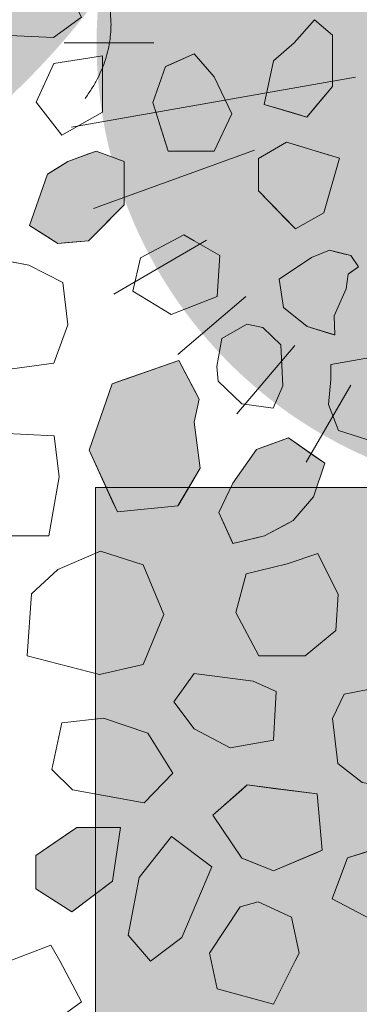
# Model space of a CAD drawing. Units: millimetres. Extents: x -7147 to 8201, y -6216 to 12198.
# Drawn here: x -2596 to -2438, y 7524 to 7981 of the extents above; entities that cross this region are included whole.
import ezdxf

# ---------------------------------------------------------------- set-up
doc = ezdxf.new("R2010")
doc.units = ezdxf.units.MM
doc.header["$LTSCALE"] = 100
for name, color, linetype, lineweight in [('Landscape-Features', 7, 'Continuous', 25), ('None', 7, 'Continuous', 5), ('Plants-Component-Color Fill', 7, 'Continuous', 5), ('Plants-Component-Interior Linework', 7, 'Continuous', 18)]:
    doc.layers.add(name, color=color, linetype=linetype, lineweight=lineweight)

# ---------------------------------------------------------------- blocks, each defined once
blk = doc.blocks.new('G-MsKS (2D)')
at = {"layer": 'Plants-Component-Color Fill', "linetype": 'Continuous', "lineweight": 0, "transparency": 33554687}
h = blk.add_hatch(color=253, dxfattribs=at)
edge = h.paths.add_edge_path()
edge.add_arc((-0.04, 0), 209.95, 179.9987, 225.005)
edge.add_arc((0, 0.04), 210.02, 225.0068, 270.0013)
edge.add_arc((0, 0.04), 210.02, 269.9987, 314.9932)
edge.add_arc((0.04, 0), 209.95, 314.995, 360.0013)
edge.add_arc((0, 0), 210, 0.0001, 45.0002)
edge.add_arc((0, 0), 210, 44.9998, 89.9999)
edge.add_arc((0, 0), 210, 90.0001, 135.0002)
edge.add_arc((0, 0), 210, 134.9998, 179.9999)
at = {"layer": 'Plants-Component-Interior Linework', "color": 7, "lineweight": 5}
for p, q in [((0, 183.33), (0, 225)), ((0, 183.33), (0, 225)), ((0, 183.33), (0, 225)), ((-31.94, 180.55), (-39.14, 221.66)), ((31.94, 180.55), (39.14, 221.66)), ((-62.78, 172.22), (-76.94, 211.38)), ((39.5, 107.85), (76.94, 211.38)), ((-34.03, 58.98), (-112.5, 194.72)), ((91.67, 158.88), (112.5, 194.72)), ((-119.94, 140.48), (-146.49, 171.57)), ((117.78, 140.55), (144.72, 172.22)), ((-94.23, 79.17), (-178.59, 150)), ((140.55, 117.78), (172.22, 144.72)), ((158.88, 91.67), (201.95, 116.67)), ((-158.88, 91.67), (-194.72, 112.5)), ((-172.22, 62.78), (-211.38, 76.94)), ((97.48, 35.48), (211.38, 76.94)), ((-180.55, 31.94), (-221.66, 39.14)), ((137.24, 24.24), (221.66, 39.14)), ((-183.33, 0), (-225, 0)), ((183.33, 0), (225, 0)), ((-89.58, -16.01), (-221.66, -39.14)), ((180.55, -31.94), (221.66, -39.14)), ((-136.5, -49.87), (-211.38, -76.94)), ((172.22, -62.78), (211.38, -76.94)), ((-27.64, -75.97), (-79.72, -219.16)), ((-158.88, -91.67), (-201.95, -116.67)), ((158.88, -91.67), (194.72, -112.5)), ((80.46, -96.69), (144.72, -172.22)), ((-20.01, -113.32), (-39.14, -221.66)), ((-140.55, -117.78), (-172.22, -144.72)), ((140.55, -117.78), (178.59, -150)), ((-117.78, -140.55), (-144.72, -172.22)), ((-91.67, -158.88), (-112.5, -194.72)), ((91.67, -158.88), (112.5, -194.72)), ((62.78, -172.22), (76.94, -211.38)), ((31.94, -180.55), (39.14, -221.66)), ((0, -183.33), (0, -225))]:
    blk.add_line(p, q, dxfattribs=at)
at = {"layer": 'None', "color": 0, "flags": 1}
for tag in ['Spread', 'Scheduled_Size', 'Class_Code', 'Growth_Habit', 'Tolerances', 'Soil_Range', 'Supplier', 'Quantity', 'Spacing', 'Common_Name', 'Category', 'SKU', 'Water_Range', 'Comment_1', 'Comment_2', 'Comment_3', 'Custom_Image', 'Plantlist_Name', 'Height', 'Extended_Price', 'Nursery_Schedule_Comments', 'Landscape_Use', 'Mature_Height', 'Mature_Spread', 'Flower_Characteristics', 'Floral_Color', 'Blooms_Begin', 'Foliage_Characteristics', 'Foliage_Color', 'Fall_Colors', 'Fruit_Characteristics', 'Fruit_Color', 'Light_Range', 'Plant_Zone', 'Project_Numbers', 'Image_Plant_Form', 'Image_Detail', 'Latin_Name', 'Price', 'Persistence', 'Favorite', 'Image_Misc', 'ID', 'Notes', 'pH_Range']:
    blk.add_attdef(tag, (-225, -225), '', height=0.18, dxfattribs=at)
blk = doc.blocks.new("Miscanthus sinensis 'Kleine Silberspinne'  (2D)")
at = {"layer": 'None', "color": 7, "transparency": 33554687}
blk.add_blockref('G-MsKS (2D)', (0, 0), dxfattribs=at)
blk = doc.blocks.new('Plant (2D)')
at = {"layer": 'None', "color": 7, "transparency": 33554687}
blk.add_blockref("Miscanthus sinensis 'Kleine Silberspinne'  (2D)", (0, 0), dxfattribs=at)
blk = doc.blocks.new('RUDUS heinä Y (2D)')
at = {"layer": 'None', "color": 7, "transparency": 33554687}
blk.add_blockref('Plant (2D)', (0, 0), dxfattribs=at)
at = {"layer": 'None', "color": 0, "flags": 1}
for tag in ['instanceID', 'IFC_UUID']:
    blk.add_attdef(tag, (-225, -225), '', height=0.18, dxfattribs=at)
blk = doc.blocks.new('*U48')
at = {"layer": 'None', "color": 7, "linetype": 'Continuous', "lineweight": 5, "transparency": 33554687}
blk.add_open_spline([(262.15, -169.09), (303.95, -215.65), (274.62, -255.9)], degree=2, dxfattribs=at)
blk = doc.blocks.new('RUDUS pensas Y2')
at = {"layer": 'None', "linetype": 'Continuous', "lineweight": 0, "transparency": 33554687}
h = blk.add_hatch(color=253, dxfattribs=at)
edge = h.paths.add_edge_path()
edge.add_arc((0, 0), 350, 0, 360, ccw=False)
at = {"layer": 'None', "color": 7, "transparency": 33554687}
blk.add_blockref('*U48', (0, 0), dxfattribs=at)

msp = doc.modelspace()

# ---------------------------------------------------------------- wipeouts: each hides what was drawn before it
at = {"color": 255, "linetype": 'Continuous', "lineweight": 5, "transparency": 33554559}
msp.add_wipeout([(-3240, 9016.96), (-320, 9016.96), (-320, 5709.96), (-3240, 5709.96)], dxfattribs=at).dxf.layer = 'None'

# ---------------------------------------------------------------- next in the draw order: hatches: boundary and pattern name
at = {"layer": 'None', "linetype": 'Continuous', "lineweight": 0, "true_color": 0xd9d4ce, "transparency": 33554687}
msp.add_hatch(color=254, dxfattribs=at).paths.add_polyline_path([(-2560.47, 7763.46), (-2140.47, 7763.46), (-2140.47, 6963.46), (-2560.47, 6963.46)])

# ---------------------------------------------------------------- next in the draw order: linework, layer by layer
at = {"layer": 'None', "color": 255, "linetype": 'Continuous', "lineweight": 13}
for p, q in [((-2566.99, 7981.94), (-2580.09, 7972.42)), ((-2580.09, 7972.42), (-2603.9, 7973.61)), ((-2579.8, 7960.39), (-2588.13, 7942.53)), ((-2557.17, 7963.96), (-2579.8, 7960.39)), ((-2557.17, 7937.77), (-2557.17, 7963.96)), ((-2588.13, 7942.53), (-2576.22, 7927.06)), ((-2576.22, 7927.06), (-2557.17, 7937.77)), ((-2519.36, 7880.82), (-2539.61, 7870.11)), ((-2514.6, 7878.1), (-2519.36, 7880.82)), ((-2502.7, 7871.3), (-2514.6, 7878.1)), ((-2591.45, 7866.8), (-2611.99, 7870.66)), ((-2539.61, 7870.11), (-2543.18, 7854.63)), ((-2503.89, 7852.25), (-2502.7, 7871.3)), ((-2575.68, 7858.76), (-2591.45, 7866.8)), ((-2573.3, 7839.11), (-2575.68, 7858.76)), ((-2543.18, 7854.63), (-2525.32, 7843.92)), ((-2514.6, 7848.08), (-2503.89, 7852.25)), ((-2525.32, 7843.92), (-2514.6, 7848.08)), ((-2579.85, 7821.26), (-2573.3, 7839.11)), ((-2490.1, 7839.34), (-2501.71, 7832.79)), ((-2482.66, 7837.85), (-2490.1, 7839.34)), ((-2474.33, 7829.82), (-2482.66, 7837.85)), ((-2501.71, 7832.79), (-2504.09, 7819.7)), ((-2473.43, 7810.77), (-2474.33, 7829.82)), ((-2432.53, 7823.86), (-2450.98, 7820.58)), ((-2599.19, 7818.58), (-2579.85, 7821.26)), ((-2504.09, 7819.7), (-2503.49, 7812.85)), ((-2450.98, 7820.58), (-2450.98, 7813.74)), ((-2450.98, 7813.74), (-2452.17, 7802.13)), ((-2503.49, 7812.85), (-2492.48, 7802.43)), ((-2477.9, 7800.35), (-2473.43, 7810.77)), ((-2492.48, 7802.43), (-2477.9, 7800.35)), ((-2452.17, 7802.13), (-2447.41, 7789.93)), ((-2579.78, 7787.55), (-2604.78, 7788.74)), ((-2577.39, 7768.5), (-2579.78, 7787.55)), ((-2447.41, 7789.93), (-2434.31, 7785.76)), ((-2582.16, 7741.12), (-2577.39, 7768.5)), ((-2601.21, 7741.12), (-2582.16, 7741.12)), ((-2558.19, 7733.96), (-2578.06, 7725.51)), ((-2538.33, 7727.61), (-2558.19, 7733.96)), ((-2457.1, 7732.92), (-2471.39, 7728.15)), ((-2447.57, 7713.87), (-2457.1, 7732.92)), ((-2528.76, 7704.52), (-2538.33, 7727.61)), ((-2471.39, 7728.15), (-2490.44, 7723.39)), ((-2578.06, 7725.51), (-2590.28, 7714.2)), ((-2490.44, 7723.39), (-2495.2, 7705.54)), ((-2590.28, 7714.2), (-2592.34, 7685.29)), ((-2448.77, 7697.2), (-2447.57, 7713.87)), ((-2538.33, 7681.42), (-2528.76, 7704.52)), ((-2495.2, 7705.54), (-2484.48, 7685.29)), ((-2463.05, 7685.29), (-2448.77, 7697.2)), ((-2592.34, 7685.29), (-2558.57, 7676.66)), ((-2558.57, 7676.66), (-2538.33, 7681.42)), ((-2484.48, 7685.29), (-2463.05, 7685.29)), ((-2524.12, 7664.05), (-2514.6, 7677.15)), ((-2514.6, 7677.15), (-2487.21, 7673.57)), ((-2487.21, 7673.57), (-2476.5, 7668.81)), ((-2476.5, 7668.81), (-2477.69, 7646.19)), ((-2444.84, 7667.55), (-2450.2, 7656.24)), ((-2432.94, 7669.94), (-2444.84, 7667.55)), ((-2514.6, 7651.51), (-2524.12, 7664.05)), ((-2576.23, 7654.26), (-2580.74, 7632.63)), ((-2556.7, 7656.4), (-2576.23, 7654.26)), ((-2536.2, 7649.4), (-2556.7, 7656.4)), ((-2450.2, 7656.24), (-2447.82, 7635.41)), ((-2524.54, 7630.84), (-2536.2, 7649.4)), ((-2497.93, 7642.62), (-2514.6, 7651.51)), ((-2477.69, 7646.19), (-2497.93, 7642.62)), ((-2447.82, 7635.41), (-2436.51, 7626.48)), ((-2580.74, 7632.63), (-2571.22, 7623.1)), ((-2537.86, 7617.15), (-2524.54, 7630.84)), ((-2571.22, 7623.1), (-2537.86, 7617.15)), ((-2525.2, 7601.4), (-2540.2, 7582.4)), ((-2506.33, 7587.42), (-2525.2, 7601.4)), ((-2424.17, 7597.54), (-2443.22, 7591.59)), ((-2443.22, 7591.59), (-2450.36, 7572.54)), ((-2520.36, 7554.5), (-2506.33, 7587.42)), ((-2540.2, 7582.4), (-2545.32, 7555.69)), ((-2450.36, 7572.54), (-2432.5, 7563.02)), ((-2507.45, 7547.37), (-2493.17, 7568.8)), ((-2493.17, 7568.8), (-2484.83, 7571.18)), ((-2484.83, 7571.18), (-2469.35, 7564.04)), ((-2469.35, 7564.04), (-2465.78, 7547.37)), ((-2545.32, 7555.69), (-2534.84, 7543.61)), ((-2534.84, 7543.61), (-2520.36, 7554.5)), ((-2600.33, 7543.79), (-2581.28, 7550.94)), ((-2581.28, 7550.94), (-2577.07, 7543.79)), ((-2506.69, 7543.79), (-2507.45, 7547.37)), ((-2465.78, 7547.37), (-2467.57, 7543.79)), ((-2577.07, 7543.79), (-2566.99, 7524.74)), ((-2503.88, 7530.7), (-2506.69, 7543.79)), ((-2467.57, 7543.79), (-2477.69, 7523.56)), ((-2477.69, 7523.56), (-2503.88, 7530.7)), ((-2566.99, 7524.74), (-2580.09, 7515.22))]:
    msp.add_line(p, q, dxfattribs=at)
at = {"layer": 'None', "color": 8, "linetype": 'Continuous', "lineweight": 0, "true_color": 0x808080}
for p, q in [((-2462.21, 7976.73), (-2458.64, 7980.75)), ((-2458.64, 7980.75), (-2450.31, 7973.61)), ((-2468.16, 7970.04), (-2462.21, 7976.73)), ((-2450.31, 7973.61), (-2450.31, 7949.8)), ((-2477.69, 7961.7), (-2468.16, 7970.04)), ((-2482, 7941.4), (-2477.69, 7961.7)), ((-2450.31, 7949.8), (-2458.64, 7939.8)), ((-2477.69, 7940.12), (-2482, 7941.4)), ((-2468.16, 7937.28), (-2477.69, 7940.12)), ((-2462.21, 7935.51), (-2468.16, 7937.28)), ((-2458.64, 7939.8), (-2462.21, 7935.51))]:
    msp.add_line(p, q, dxfattribs=at)
at = {"layer": 'None', "color": 9, "linetype": 'Continuous', "lineweight": 0, "true_color": 0xc0c0c0}
for p, q in [((-2526.7, 7959.56), (-2514.6, 7964.91)), ((-2514.6, 7964.91), (-2505.27, 7954.27)), ((-2533.84, 7942.36), (-2527.89, 7959.03)), ((-2527.89, 7959.03), (-2526.7, 7959.56)), ((-2505.27, 7954.27), (-2497.16, 7937.01)), ((-2527.89, 7923.51), (-2533.84, 7942.36)), ((-2497.16, 7937.01), (-2505.27, 7919.74)), ((-2526.7, 7919.74), (-2527.89, 7923.51)), ((-2514.6, 7919.74), (-2526.7, 7919.74)), ((-2505.27, 7919.74), (-2514.6, 7919.74))]:
    msp.add_line(p, q, dxfattribs=at)
at = {"layer": 'None', "color": 254, "linetype": 'Continuous', "lineweight": 0, "true_color": 0xd9d9d9}
for p, q in [((-2484.69, 7916.31), (-2471.61, 7923.86)), ((-2471.61, 7923.86), (-2467.45, 7922.6)), ((-2467.45, 7922.6), (-2454.37, 7918.64)), ((-2484.69, 7901.21), (-2484.69, 7916.31)), ((-2454.37, 7918.64), (-2447, 7916.4)), ((-2447, 7916.4), (-2454.37, 7891.14)), ((-2471.61, 7887.84), (-2484.69, 7901.21)), ((-2467.45, 7883.59), (-2471.61, 7887.84)), ((-2454.37, 7891.14), (-2467.45, 7883.59)), ((-2550.32, 7812.57), (-2522.13, 7822.32)), ((-2522.13, 7822.32), (-2521.75, 7822.46)), ((-2521.75, 7822.46), (-2514.6, 7809.05)), ((-2563.42, 7780.79), (-2552.7, 7811.74)), ((-2552.7, 7811.74), (-2550.32, 7812.57)), ((-2514.6, 7809.05), (-2512.22, 7804.6)), ((-2512.22, 7804.6), (-2514.6, 7793.91)), ((-2514.6, 7793.91), (-2511.74, 7772.45)), ((-2481.88, 7782.5), (-2470.76, 7786.61)), ((-2470.76, 7786.61), (-2468.52, 7785.04)), ((-2485.62, 7781.12), (-2481.88, 7782.5)), ((-2468.52, 7785.04), (-2459.06, 7778.41)), ((-2552.7, 7757.41), (-2563.42, 7780.79)), ((-2496.63, 7765.6), (-2485.62, 7781.12)), ((-2459.06, 7778.41), (-2453.86, 7774.76)), ((-2511.74, 7772.45), (-2514.6, 7767.65)), ((-2453.86, 7774.76), (-2459.06, 7759.2)), ((-2514.6, 7767.65), (-2521.75, 7755.63)), ((-2503.1, 7751.98), (-2496.69, 7765.52)), ((-2496.69, 7765.52), (-2496.63, 7765.6)), ((-2459.06, 7759.2), (-2468.52, 7748.17)), ((-2550.32, 7752.21), (-2552.7, 7757.41)), ((-2522.13, 7754.99), (-2550.32, 7752.21)), ((-2521.75, 7755.63), (-2522.13, 7754.99)), ((-2496.69, 7737.73), (-2503.1, 7751.98)), ((-2470.76, 7746.99), (-2481.88, 7741.1)), ((-2468.52, 7748.17), (-2470.76, 7746.99)), ((-2481.88, 7741.1), (-2485.62, 7740.21)), ((-2496.63, 7737.59), (-2496.69, 7737.73)), ((-2485.62, 7740.21), (-2496.63, 7737.59))]:
    msp.add_line(p, q, dxfattribs=at)
at = {"layer": 'None', "color": 251, "linetype": 'Continuous', "lineweight": 0, "true_color": 0x4c4c4c}
for p, q in [((-2563.77, 7918.41), (-2560.2, 7919.71)), ((-2560.2, 7919.71), (-2547.11, 7914.95)), ((-2578.06, 7911.97), (-2573.3, 7914.95)), ((-2573.3, 7914.95), (-2563.77, 7918.41)), ((-2547.11, 7914.95), (-2547.11, 7894.71)), ((-2582.82, 7909), (-2578.06, 7911.97)), ((-2591.16, 7885.18), (-2582.82, 7909)), ((-2547.11, 7894.71), (-2560.2, 7881.61)), ((-2582.82, 7879.88), (-2591.16, 7885.18)), ((-2578.06, 7876.85), (-2582.82, 7879.88)), ((-2563.77, 7878.04), (-2573.3, 7877.25)), ((-2560.2, 7881.61), (-2563.77, 7878.04)), ((-2573.3, 7877.25), (-2578.06, 7876.85))]:
    msp.add_line(p, q, dxfattribs=at)
at = {"layer": 'None', "color": 250, "linetype": 'Continuous', "lineweight": 0, "true_color": 0x333333}
for p, q in [((-2459.96, 7870.39), (-2451.62, 7873.67)), ((-2451.62, 7873.67), (-2449.54, 7873.16)), ((-2449.54, 7873.16), (-2443.89, 7871.79)), ((-2473.05, 7861.67), (-2462.04, 7869.01)), ((-2462.04, 7869.01), (-2459.96, 7870.39)), ((-2443.89, 7871.79), (-2442.96, 7871.57)), ((-2442.96, 7871.57), (-2441.8, 7871.29)), ((-2441.8, 7871.29), (-2438.23, 7865.93)), ((-2438.23, 7865.93), (-2441.8, 7863.46)), ((-2475.14, 7860.28), (-2473.05, 7861.67)), ((-2473.05, 7847.18), (-2475.14, 7860.28)), ((-2442.96, 7862.66), (-2443.89, 7855.81)), ((-2441.8, 7863.46), (-2442.96, 7862.66)), ((-2443.89, 7855.81), (-2449.54, 7843.31)), ((-2462.04, 7838.25), (-2473.05, 7847.18)), ((-2449.54, 7843.31), (-2449.24, 7834.38)), ((-2459.96, 7837.62), (-2462.04, 7838.25)), ((-2451.62, 7835.1), (-2459.96, 7837.62)), ((-2449.54, 7834.47), (-2451.62, 7835.1)), ((-2449.24, 7834.38), (-2449.54, 7834.47))]:
    msp.add_line(p, q, dxfattribs=at)
at = {"layer": 'None', "color": 251, "linetype": 'Continuous', "lineweight": 0, "true_color": 0x666666}
for p, q in [((-2506, 7611.4), (-2492.5, 7623.21)), ((-2492.5, 7623.21), (-2490, 7625.4)), ((-2490, 7625.4), (-2477.69, 7623.83)), ((-2477.69, 7623.83), (-2457.45, 7621.26)), ((-2457.45, 7621.26), (-2455.07, 7595.06)), ((-2492.5, 7591.4), (-2506, 7611.4)), ((-2455.07, 7595.06), (-2457.45, 7594.06)), ((-2490, 7590.41), (-2492.5, 7591.4)), ((-2477.69, 7585.54), (-2490, 7590.41)), ((-2457.45, 7594.06), (-2477.69, 7585.54))]:
    msp.add_line(p, q, dxfattribs=at)
at = {"layer": 'None', "color": 254, "linetype": 'Continuous', "lineweight": 0, "true_color": 0xe6e6e6}
for p, q in [((-2588.24, 7592.61), (-2571.57, 7604.07)), ((-2571.57, 7604.07), (-2569.19, 7605.71)), ((-2569.19, 7605.71), (-2552.52, 7605.71)), ((-2552.52, 7605.71), (-2548.94, 7605.71)), ((-2548.94, 7605.71), (-2552.52, 7580.71)), ((-2588.24, 7577.14), (-2588.24, 7592.61)), ((-2552.52, 7580.71), (-2569.19, 7568.2)), ((-2571.57, 7566.42), (-2588.24, 7577.14)), ((-2569.19, 7568.2), (-2571.57, 7566.42))]:
    msp.add_line(p, q, dxfattribs=at)
at = {"layer": 'None', "color": 7, "linetype": 'Continuous', "lineweight": 13}
for points in [[(-2600.33, 8000.99), (-2581.28, 8008.14), (-2577.07, 8000.99), (-2566.99, 7981.94), (-2580.09, 7972.42), (-2603.9, 7973.61)], [(-2477.69, 7961.7), (-2482, 7941.4), (-2462.21, 7935.51), (-2450.31, 7949.8), (-2450.31, 7973.61), (-2458.64, 7980.75), (-2468.16, 7970.04)], [(-2514.6, 7919.74), (-2505.27, 7919.74), (-2497.16, 7937.01), (-2505.27, 7954.27), (-2514.6, 7964.91), (-2527.89, 7959.03), (-2533.84, 7942.36), (-2526.7, 7919.74)], [(-2579.8, 7960.39), (-2588.13, 7942.53), (-2576.22, 7927.06), (-2557.17, 7937.77), (-2557.17, 7963.96)], [(-2454.37, 7891.14), (-2447, 7916.4), (-2471.61, 7923.86), (-2484.69, 7916.31), (-2484.69, 7901.21), (-2467.45, 7883.59)], [(-2582.82, 7909), (-2591.16, 7885.18), (-2578.06, 7876.85), (-2563.77, 7878.04), (-2547.11, 7894.71), (-2547.11, 7914.95), (-2560.2, 7919.71), (-2573.3, 7914.95)], [(-2514.6, 7848.08), (-2503.89, 7852.25), (-2502.7, 7871.3), (-2514.6, 7878.1), (-2519.36, 7880.82), (-2539.61, 7870.11), (-2543.18, 7854.63), (-2525.32, 7843.92)], [(-2441.8, 7871.29), (-2451.62, 7873.67), (-2459.96, 7870.39), (-2475.14, 7860.28), (-2473.05, 7847.18), (-2462.04, 7838.25), (-2449.24, 7834.38), (-2449.54, 7843.31), (-2443.89, 7855.81), (-2442.96, 7862.66), (-2438.23, 7865.93)], [(-2625.09, 7862.63), (-2629.85, 7848.34), (-2621.82, 7826.91), (-2612.59, 7820.06), (-2599.19, 7818.58), (-2579.85, 7821.26), (-2573.3, 7839.11), (-2575.68, 7858.76), (-2591.45, 7866.8), (-2611.99, 7870.66)], [(-2490.1, 7839.34), (-2501.71, 7832.79), (-2504.09, 7819.7), (-2503.49, 7812.85), (-2492.48, 7802.43), (-2477.9, 7800.35), (-2473.43, 7810.77), (-2474.33, 7829.82), (-2482.66, 7837.85)], [(-2432.53, 7823.86), (-2450.98, 7820.58), (-2450.98, 7813.74), (-2452.17, 7802.13), (-2447.41, 7789.93), (-2434.31, 7785.76), (-2420.33, 7794.99), (-2410.5, 7805.7), (-2409.31, 7821.18), (-2416.75, 7825.94), (-2431.34, 7825.94)], [(-2514.6, 7793.91), (-2512.22, 7804.6), (-2521.75, 7822.46), (-2552.7, 7811.74), (-2563.42, 7780.79), (-2550.32, 7752.21), (-2522.13, 7754.99), (-2511.74, 7772.45)], [(-2615.49, 7774.46), (-2615.49, 7753.02), (-2601.21, 7741.12), (-2582.16, 7741.12), (-2577.39, 7768.5), (-2579.78, 7787.55), (-2604.78, 7788.74)], [(-2485.62, 7781.12), (-2470.76, 7786.61), (-2453.86, 7774.76), (-2459.06, 7759.2), (-2468.52, 7748.17), (-2481.88, 7741.1), (-2496.63, 7737.59), (-2503.1, 7751.98), (-2496.69, 7765.52)], [(-2558.19, 7733.96), (-2578.06, 7725.51), (-2590.28, 7714.2), (-2592.34, 7685.29), (-2558.57, 7676.66), (-2538.33, 7681.42), (-2528.76, 7704.52), (-2538.33, 7727.61)], [(-2447.57, 7713.87), (-2457.1, 7732.92), (-2471.39, 7728.15), (-2490.44, 7723.39), (-2495.2, 7705.54), (-2484.48, 7685.29), (-2463.05, 7685.29), (-2448.77, 7697.2)], [(-2514.6, 7651.51), (-2524.12, 7664.05), (-2514.6, 7677.15), (-2487.21, 7673.57), (-2476.5, 7668.81), (-2477.69, 7646.19), (-2497.93, 7642.62)], [(-2406.74, 7653.27), (-2424.6, 7659.82), (-2432.94, 7669.94), (-2444.84, 7667.55), (-2450.2, 7656.24), (-2447.82, 7635.41), (-2436.51, 7626.48), (-2415.08, 7622.91), (-2401.98, 7619.34), (-2389.48, 7625.88), (-2394.84, 7644.34)], [(-2556.7, 7656.4), (-2576.23, 7654.26), (-2580.74, 7632.63), (-2571.22, 7623.1), (-2537.86, 7617.15), (-2524.54, 7630.84), (-2536.2, 7649.4)], [(-2490, 7625.4), (-2506, 7611.4), (-2492.5, 7591.4), (-2477.69, 7585.54), (-2455.07, 7595.06), (-2457.45, 7621.26)], [(-2569.19, 7605.71), (-2588.24, 7592.61), (-2588.24, 7577.14), (-2571.57, 7566.42), (-2552.52, 7580.71), (-2548.94, 7605.71)], [(-2506.33, 7587.42), (-2525.2, 7601.4), (-2540.2, 7582.4), (-2545.32, 7555.69), (-2534.84, 7543.61), (-2520.36, 7554.5)], [(-2443.22, 7591.59), (-2450.36, 7572.54), (-2432.5, 7563.02), (-2419.4, 7564.21), (-2415.83, 7583.26), (-2424.17, 7597.54)], [(-2506.69, 7543.79), (-2507.45, 7547.37), (-2493.17, 7568.8), (-2484.83, 7571.18), (-2469.35, 7564.04), (-2465.78, 7547.37), (-2467.57, 7543.79), (-2477.69, 7523.56), (-2503.88, 7530.7)], [(-2600.33, 7543.79), (-2581.28, 7550.94), (-2577.07, 7543.79), (-2566.99, 7524.74), (-2580.09, 7515.22), (-2603.9, 7516.41)]]:
    msp.add_lwpolyline(points, close=True, dxfattribs=at)
at = {"layer": 'None', "color": 7, "linetype": 'Continuous', "lineweight": 5, "transparency": 33554687, "flags": 128}
msp.add_lwpolyline([(-2560.47, 7763.46), (-2140.47, 7763.46), (-2140.47, 6963.46), (-2560.47, 6963.46)], close=True, dxfattribs=at)
at = {"layer": 'None', "color": 8, "linetype": 'Continuous', "lineweight": 0, "true_color": 0x808080}
for points in [[(-2458.64, 7939.8), (-2462.21, 7976.73), (-2458.64, 7980.75)], [(-2458.64, 7939.8), (-2458.64, 7980.75), (-2450.31, 7949.8)], [(-2450.31, 7949.8), (-2458.64, 7980.75), (-2450.31, 7973.61)], [(-2462.21, 7935.51), (-2468.16, 7970.04), (-2462.21, 7976.73)], [(-2462.21, 7935.51), (-2462.21, 7976.73), (-2458.64, 7939.8)], [(-2468.16, 7937.28), (-2477.69, 7961.7), (-2468.16, 7970.04)], [(-2468.16, 7937.28), (-2468.16, 7970.04), (-2462.21, 7935.51)], [(-2477.69, 7940.12), (-2482, 7941.4), (-2477.69, 7961.7)], [(-2477.69, 7940.12), (-2477.69, 7961.7), (-2468.16, 7937.28)]]:
    msp.add_solid(points, dxfattribs=at)
at = {"layer": 'None', "color": 9, "linetype": 'Continuous', "lineweight": 0, "true_color": 0xc0c0c0}
for points in [[(-2514.6, 7919.74), (-2526.7, 7959.56), (-2514.6, 7964.91)], [(-2514.6, 7919.74), (-2514.6, 7964.91), (-2505.27, 7919.74)], [(-2505.27, 7919.74), (-2514.6, 7964.91), (-2505.27, 7954.27)], [(-2527.89, 7923.51), (-2533.84, 7942.36), (-2527.89, 7959.03)], [(-2526.7, 7919.74), (-2527.89, 7959.03), (-2526.7, 7959.56)], [(-2527.89, 7923.51), (-2527.89, 7959.03), (-2526.7, 7919.74)], [(-2526.7, 7919.74), (-2526.7, 7959.56), (-2514.6, 7919.74)], [(-2505.27, 7919.74), (-2505.27, 7954.27), (-2497.16, 7937.01)]]:
    msp.add_solid(points, dxfattribs=at)
at = {"layer": 'None', "color": 254, "linetype": 'Continuous', "lineweight": 0, "true_color": 0xd9d9d9}
for points in [[(-2471.61, 7887.84), (-2484.69, 7916.31), (-2471.61, 7923.86)], [(-2471.61, 7887.84), (-2471.61, 7923.86), (-2467.45, 7883.59)], [(-2467.45, 7883.59), (-2471.61, 7923.86), (-2467.45, 7922.6)], [(-2467.45, 7883.59), (-2467.45, 7922.6), (-2454.37, 7891.14)], [(-2454.37, 7891.14), (-2467.45, 7922.6), (-2454.37, 7918.64)], [(-2484.69, 7901.21), (-2484.69, 7916.31), (-2471.61, 7887.84)], [(-2454.37, 7891.14), (-2454.37, 7918.64), (-2447, 7916.4)], [(-2522.13, 7754.99), (-2550.32, 7812.57), (-2522.13, 7822.32)], [(-2521.75, 7755.63), (-2522.13, 7822.32), (-2521.75, 7822.46)], [(-2522.13, 7754.99), (-2522.13, 7822.32), (-2521.75, 7755.63)], [(-2521.75, 7755.63), (-2521.75, 7822.46), (-2514.6, 7767.65)], [(-2514.6, 7767.65), (-2521.75, 7822.46), (-2514.6, 7809.05)], [(-2552.7, 7757.41), (-2563.42, 7780.79), (-2552.7, 7811.74)], [(-2550.32, 7752.21), (-2552.7, 7811.74), (-2550.32, 7812.57)], [(-2552.7, 7757.41), (-2552.7, 7811.74), (-2550.32, 7752.21)], [(-2550.32, 7752.21), (-2550.32, 7812.57), (-2522.13, 7754.99)], [(-2514.6, 7793.91), (-2514.6, 7809.05), (-2512.22, 7804.6)], [(-2514.6, 7767.65), (-2514.6, 7793.91), (-2511.74, 7772.45)], [(-2470.76, 7746.99), (-2481.88, 7782.5), (-2470.76, 7786.61)], [(-2470.76, 7746.99), (-2470.76, 7786.61), (-2468.52, 7748.17)], [(-2468.52, 7748.17), (-2470.76, 7786.61), (-2468.52, 7785.04)], [(-2481.88, 7741.1), (-2485.62, 7781.12), (-2481.88, 7782.5)], [(-2481.88, 7741.1), (-2481.88, 7782.5), (-2470.76, 7746.99)], [(-2468.52, 7748.17), (-2468.52, 7785.04), (-2459.06, 7759.2)], [(-2459.06, 7759.2), (-2468.52, 7785.04), (-2459.06, 7778.41)], [(-2485.62, 7740.21), (-2496.63, 7765.6), (-2485.62, 7781.12)], [(-2485.62, 7740.21), (-2485.62, 7781.12), (-2481.88, 7741.1)], [(-2459.06, 7759.2), (-2459.06, 7778.41), (-2453.86, 7774.76)], [(-2496.69, 7737.73), (-2503.1, 7751.98), (-2496.69, 7765.52)], [(-2496.63, 7737.59), (-2496.69, 7765.52), (-2496.63, 7765.6)], [(-2496.69, 7737.73), (-2496.69, 7765.52), (-2496.63, 7737.59)], [(-2496.63, 7737.59), (-2496.63, 7765.6), (-2485.62, 7740.21)]]:
    msp.add_solid(points, dxfattribs=at)
at = {"layer": 'None', "color": 251, "linetype": 'Continuous', "lineweight": 0, "true_color": 0x4c4c4c}
for points in [[(-2560.2, 7881.61), (-2563.77, 7918.41), (-2560.2, 7919.71)], [(-2560.2, 7881.61), (-2560.2, 7919.71), (-2547.11, 7894.71)], [(-2547.11, 7894.71), (-2560.2, 7919.71), (-2547.11, 7914.95)], [(-2573.3, 7877.25), (-2578.06, 7911.97), (-2573.3, 7914.95)], [(-2563.77, 7878.04), (-2573.3, 7914.95), (-2563.77, 7918.41)], [(-2573.3, 7877.25), (-2573.3, 7914.95), (-2563.77, 7878.04)], [(-2563.77, 7878.04), (-2563.77, 7918.41), (-2560.2, 7881.61)], [(-2578.06, 7876.85), (-2582.82, 7909), (-2578.06, 7911.97)], [(-2578.06, 7876.85), (-2578.06, 7911.97), (-2573.3, 7877.25)], [(-2582.82, 7879.88), (-2591.16, 7885.18), (-2582.82, 7909)], [(-2582.82, 7879.88), (-2582.82, 7909), (-2578.06, 7876.85)]]:
    msp.add_solid(points, dxfattribs=at)
at = {"layer": 'None', "color": 250, "linetype": 'Continuous', "lineweight": 0, "true_color": 0x333333}
for points in [[(-2451.62, 7835.1), (-2459.96, 7870.39), (-2451.62, 7873.67)], [(-2451.62, 7835.1), (-2451.62, 7873.67), (-2449.54, 7834.47)], [(-2449.54, 7834.47), (-2451.62, 7873.67), (-2449.54, 7873.16)], [(-2449.54, 7843.31), (-2449.54, 7873.16), (-2443.89, 7855.81)], [(-2443.89, 7855.81), (-2449.54, 7873.16), (-2443.89, 7871.79)], [(-2462.04, 7838.25), (-2473.05, 7861.67), (-2462.04, 7869.01)], [(-2459.96, 7837.62), (-2462.04, 7869.01), (-2459.96, 7870.39)], [(-2462.04, 7838.25), (-2462.04, 7869.01), (-2459.96, 7837.62)], [(-2459.96, 7837.62), (-2459.96, 7870.39), (-2451.62, 7835.1)], [(-2443.89, 7855.81), (-2443.89, 7871.79), (-2442.96, 7862.66)], [(-2442.96, 7862.66), (-2443.89, 7871.79), (-2442.96, 7871.57)], [(-2442.96, 7862.66), (-2442.96, 7871.57), (-2441.8, 7863.46)], [(-2441.8, 7863.46), (-2442.96, 7871.57), (-2441.8, 7871.29)], [(-2441.8, 7863.46), (-2441.8, 7871.29), (-2438.23, 7865.93)], [(-2473.05, 7847.18), (-2475.14, 7860.28), (-2473.05, 7861.67)], [(-2473.05, 7847.18), (-2473.05, 7861.67), (-2462.04, 7838.25)], [(-2449.54, 7834.47), (-2449.54, 7843.31), (-2449.24, 7834.38)]]:
    msp.add_solid(points, dxfattribs=at)
at = {"layer": 'None', "color": 251, "linetype": 'Continuous', "lineweight": 0, "true_color": 0x666666}
for points in [[(-2492.5, 7591.4), (-2506, 7611.4), (-2492.5, 7623.21)], [(-2490, 7590.41), (-2492.5, 7623.21), (-2490, 7625.4)], [(-2492.5, 7591.4), (-2492.5, 7623.21), (-2490, 7590.41)], [(-2490, 7590.41), (-2490, 7625.4), (-2477.69, 7585.54)], [(-2477.69, 7585.54), (-2490, 7625.4), (-2477.69, 7623.83)], [(-2477.69, 7585.54), (-2477.69, 7623.83), (-2457.45, 7594.06)], [(-2457.45, 7594.06), (-2477.69, 7623.83), (-2457.45, 7621.26)], [(-2457.45, 7594.06), (-2457.45, 7621.26), (-2455.07, 7595.06)]]:
    msp.add_solid(points, dxfattribs=at)
at = {"layer": 'None', "color": 254, "linetype": 'Continuous', "lineweight": 0, "true_color": 0xe6e6e6}
for points in [[(-2571.57, 7566.42), (-2588.24, 7592.61), (-2571.57, 7604.07)], [(-2569.19, 7568.2), (-2571.57, 7604.07), (-2569.19, 7605.71)], [(-2571.57, 7566.42), (-2571.57, 7604.07), (-2569.19, 7568.2)], [(-2569.19, 7568.2), (-2569.19, 7605.71), (-2552.52, 7580.71)], [(-2552.52, 7580.71), (-2569.19, 7605.71), (-2552.52, 7605.71)], [(-2552.52, 7580.71), (-2552.52, 7605.71), (-2548.94, 7605.71)], [(-2588.24, 7577.14), (-2588.24, 7592.61), (-2571.57, 7566.42)]]:
    msp.add_solid(points, dxfattribs=at)

# ---------------------------------------------------------------- next in the draw order: block references
at = {"layer": 'Landscape-Features', "color": 7, "transparency": 33554687}
for name, p in [('RUDUS pensas Y2', (-2840, 8200)), ('RUDUS heinä Y (2D)', (-2350, 7970))]:
    msp.add_blockref(name, p, dxfattribs=at)

doc.saveas('drawing.dxf')
